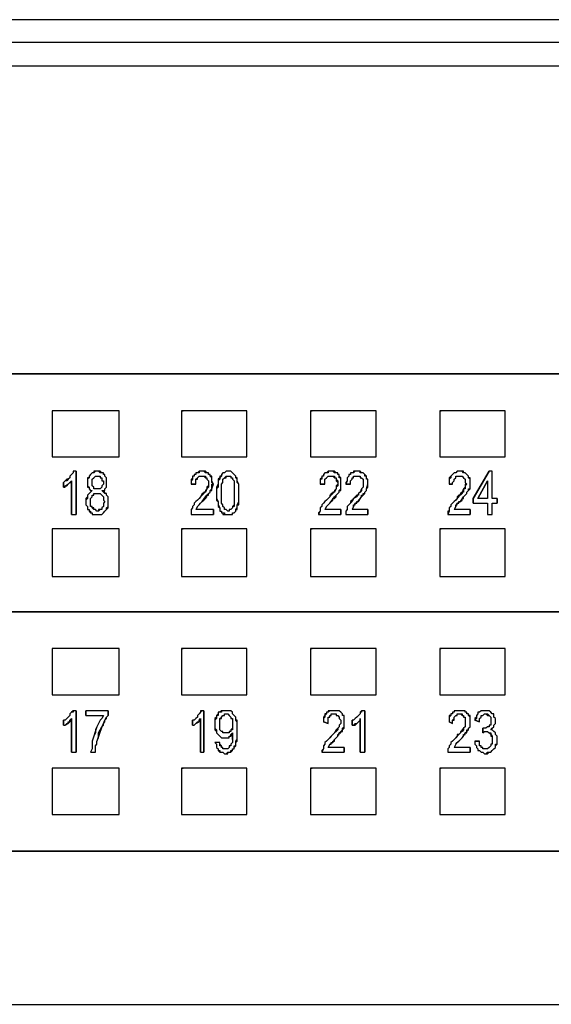
# Model space of a CAD drawing. Units: inches. Extents: x 1.2 to 15.6, y 0.1 to 10.5.
# Drawn here: x 5 to 5.6, y 7.9 to 8.9 of the extents above; entities that cross this region are included whole.
import ezdxf

# ---------------------------------------------------------------- set-up
doc = ezdxf.new("R2010")
doc.units = ezdxf.units.IN
doc.header["$MEASUREMENT"] = 0
doc.layers.add('Layer 1', color=7, linetype='Continuous')

msp = doc.modelspace()

# ---------------------------------------------------------------- linework, layer by layer
at = {"layer": 'Layer 1', "color": 7, "lineweight": 25, "true_color": 0xffffff}
for points in [[(2.7467, 8.9417), (14.3067, 8.9417)], [(3.1733, 8.9183), (13.8817, 8.9183)], [(6.0283, 8.8933), (3.31, 8.8933)], [(5.0733, 8.5333), (5.0733, 8.485)], [(5.1433, 8.5333), (5.0733, 8.5333)], [(5.1433, 8.485), (5.1433, 8.5333)], [(5.2083, 8.5333), (5.2083, 8.485)], [(5.2083, 8.5333), (5.2083, 8.485)], [(5.2767, 8.5333), (5.2083, 8.5333)], [(5.2083, 8.5333), (5.21, 8.5333)], [(5.2767, 8.485), (5.2767, 8.5333)], [(5.2767, 8.485), (5.2767, 8.5333)], [(5.3433, 8.5333), (5.3433, 8.485)], [(5.3433, 8.5333), (5.3433, 8.485)], [(5.4117, 8.5333), (5.3433, 8.5333)], [(5.3433, 8.5333), (5.345, 8.5333)], [(5.4117, 8.485), (5.4117, 8.5333)], [(5.4117, 8.485), (5.4117, 8.5333)], [(5.4783, 8.5333), (5.4783, 8.485)], [(5.4783, 8.5333), (5.4783, 8.485)], [(5.5467, 8.5333), (5.4783, 8.5333)], [(5.4783, 8.5333), (5.48, 8.5333)], [(5.5467, 8.485), (5.5467, 8.5333)], [(5.5467, 8.485), (5.5467, 8.5333)], [(5.0733, 8.485), (5.1433, 8.485)], [(5.2083, 8.485), (5.2767, 8.485)], [(5.2083, 8.485), (5.21, 8.485)], [(5.3433, 8.485), (5.4117, 8.485)], [(5.3433, 8.485), (5.345, 8.485)], [(5.4783, 8.485), (5.5467, 8.485)], [(5.4783, 8.485), (5.48, 8.485)], [(5.095, 8.47), (5.095, 8.4683), (5.0933, 8.4667), (5.0917, 8.465), (5.0917, 8.4633), (5.09, 8.4617), (5.0883, 8.4617), (5.0867, 8.46), (5.085, 8.4583)], [(5.095, 8.47), (5.095, 8.4683), (5.0933, 8.4667), (5.0917, 8.465), (5.0917, 8.4633), (5.09, 8.4617), (5.0883, 8.46), (5.0867, 8.46), (5.085, 8.4583)], [(5.0983, 8.47), (5.095, 8.47)], [(5.0983, 8.47), (5.095, 8.47)], [(5.115, 8.45), (5.1133, 8.4483), (5.1117, 8.4467), (5.11, 8.445), (5.11, 8.4417), (5.1083, 8.44), (5.1083, 8.435), (5.11, 8.4333), (5.11, 8.43), (5.1117, 8.43), (5.1117, 8.4283), (5.1133, 8.4283), (5.1133, 8.4267), (5.115, 8.4267), (5.115, 8.425), (5.125, 8.425), (5.1267, 8.4267), (5.1283, 8.4283), (5.13, 8.43), (5.13, 8.4317), (5.1317, 8.4333), (5.1317, 8.4433), (5.13, 8.445), (5.13, 8.4467), (5.1283, 8.4467), (5.1267, 8.4483), (5.125, 8.45), (5.1283, 8.45), (5.1283, 8.4517), (5.13, 8.4533), (5.13, 8.4633), (5.1283, 8.465), (5.1283, 8.4667), (5.1267, 8.4667), (5.1267, 8.4683), (5.1233, 8.4683), (5.1217, 8.47), (5.1183, 8.47), (5.1167, 8.4683), (5.115, 8.4683), (5.1133, 8.4667), (5.1117, 8.465), (5.1117, 8.4633), (5.11, 8.4617), (5.11, 8.455), (5.1117, 8.4533), (5.1117, 8.4517), (5.1133, 8.45), (5.115, 8.45)], [(5.11, 8.445), (5.11, 8.4433), (5.1083, 8.4417), (5.1083, 8.435), (5.11, 8.4333), (5.11, 8.43), (5.1117, 8.43), (5.1117, 8.4283), (5.1133, 8.4267), (5.115, 8.4267), (5.115, 8.425), (5.125, 8.425), (5.1267, 8.4267), (5.1283, 8.4283), (5.13, 8.43), (5.1317, 8.4317), (5.1317, 8.4433), (5.13, 8.445), (5.13, 8.4467), (5.1283, 8.4467), (5.1283, 8.4483), (5.1267, 8.4483), (5.125, 8.45), (5.1283, 8.45), (5.1283, 8.4517), (5.13, 8.4533), (5.13, 8.4633), (5.1283, 8.465), (5.1283, 8.4667), (5.1267, 8.4667), (5.1267, 8.4683), (5.125, 8.4683), (5.1233, 8.47), (5.1167, 8.47), (5.1167, 8.4683), (5.115, 8.4683), (5.1133, 8.4667), (5.1117, 8.465), (5.1117, 8.4633), (5.11, 8.4633), (5.11, 8.4533), (5.1117, 8.4533), (5.1117, 8.4517), (5.1133, 8.45), (5.115, 8.45), (5.1133, 8.4483), (5.1117, 8.4467), (5.11, 8.445)], [(5.115, 8.4583), (5.115, 8.4617), (5.1167, 8.4633), (5.1183, 8.465), (5.1233, 8.465), (5.1233, 8.4633), (5.125, 8.4633), (5.125, 8.46), (5.1267, 8.46), (5.1267, 8.4567), (5.125, 8.455), (5.125, 8.4533), (5.1233, 8.4517), (5.1167, 8.4517), (5.1167, 8.4533), (5.115, 8.455), (5.115, 8.4583)], [(5.1167, 8.4633), (5.1183, 8.465), (5.1233, 8.465), (5.1233, 8.4633), (5.125, 8.4633), (5.125, 8.46), (5.1267, 8.46), (5.1267, 8.4567), (5.125, 8.455), (5.125, 8.4533), (5.1233, 8.4517), (5.1167, 8.4517), (5.1167, 8.4533), (5.115, 8.455), (5.115, 8.4617), (5.1167, 8.4633)], [(5.2417, 8.4567), (5.24, 8.4583), (5.24, 8.465), (5.2383, 8.465), (5.2383, 8.4667), (5.2367, 8.4667), (5.2367, 8.4683), (5.2333, 8.4683), (5.2317, 8.47), (5.2267, 8.47), (5.2267, 8.4683), (5.2233, 8.4683), (5.2233, 8.4667), (5.2217, 8.4667), (5.2217, 8.465), (5.22, 8.465), (5.22, 8.4617), (5.2183, 8.4617), (5.2183, 8.4567)], [(5.225, 8.4333), (5.2283, 8.4367), (5.23, 8.4383), (5.2333, 8.4433), (5.235, 8.445), (5.2367, 8.4467), (5.2383, 8.4483), (5.2383, 8.45), (5.24, 8.45), (5.24, 8.4567), (5.2417, 8.4567), (5.24, 8.46), (5.24, 8.4633), (5.2383, 8.465), (5.2383, 8.4667), (5.2367, 8.4667), (5.2367, 8.4683), (5.235, 8.4683), (5.2333, 8.47), (5.2267, 8.47), (5.225, 8.4683), (5.2233, 8.4683), (5.2233, 8.4667), (5.2217, 8.4667), (5.2217, 8.465), (5.22, 8.465), (5.22, 8.4617), (5.2183, 8.46), (5.2183, 8.4567)], [(5.2233, 8.4567), (5.2233, 8.4617), (5.225, 8.4633), (5.2267, 8.465), (5.2317, 8.465), (5.2333, 8.4633), (5.235, 8.4633), (5.235, 8.4617), (5.2367, 8.46), (5.2367, 8.455), (5.235, 8.4533), (5.235, 8.4517), (5.2333, 8.45), (5.2333, 8.4483), (5.2317, 8.4483), (5.2317, 8.4467), (5.23, 8.445), (5.2283, 8.4433), (5.2267, 8.4417), (5.225, 8.44), (5.2233, 8.4383), (5.2217, 8.4367), (5.2217, 8.435), (5.22, 8.4333), (5.22, 8.4317), (5.2183, 8.43), (5.2183, 8.4283)], [(5.2233, 8.4567), (5.2233, 8.4617), (5.225, 8.4617), (5.225, 8.4633), (5.2267, 8.465), (5.2333, 8.465), (5.2333, 8.4633), (5.235, 8.4633), (5.235, 8.4617), (5.2367, 8.46), (5.2367, 8.4533), (5.235, 8.4517), (5.2333, 8.4483), (5.23, 8.4467), (5.2283, 8.4433), (5.2267, 8.4417), (5.2233, 8.4383), (5.2217, 8.4367), (5.2217, 8.435), (5.22, 8.4333), (5.22, 8.4317), (5.2183, 8.43), (5.2183, 8.425)], [(5.245, 8.4467), (5.245, 8.4417), (5.2467, 8.4383), (5.2467, 8.435), (5.2483, 8.4317), (5.2483, 8.4283), (5.25, 8.4283), (5.25, 8.4267), (5.2517, 8.4267), (5.2517, 8.425), (5.2617, 8.425), (5.2617, 8.4267), (5.2633, 8.4267), (5.265, 8.4283), (5.265, 8.43), (5.2667, 8.4317), (5.2667, 8.435), (5.2683, 8.435), (5.2683, 8.4567), (5.2667, 8.46), (5.2667, 8.4633), (5.265, 8.4633), (5.265, 8.465), (5.2633, 8.4667), (5.2617, 8.4683), (5.26, 8.47), (5.255, 8.47), (5.2533, 8.4683), (5.2517, 8.4683), (5.25, 8.4667), (5.25, 8.465), (5.2483, 8.4633), (5.2483, 8.4617), (5.2467, 8.46), (5.2467, 8.4533), (5.245, 8.4517), (5.245, 8.4467)], [(5.2483, 8.4283), (5.25, 8.4283), (5.25, 8.4267), (5.2533, 8.4267), (5.2533, 8.425), (5.2617, 8.425), (5.2617, 8.4267), (5.2633, 8.4267), (5.265, 8.4283), (5.265, 8.43), (5.2667, 8.43), (5.2667, 8.435), (5.2683, 8.4383), (5.2683, 8.4567), (5.2667, 8.4583), (5.2667, 8.4617), (5.265, 8.4633), (5.265, 8.465), (5.2633, 8.4667), (5.2617, 8.4683), (5.26, 8.47), (5.255, 8.47), (5.2533, 8.4683), (5.2517, 8.4683), (5.25, 8.4667), (5.25, 8.465), (5.2483, 8.465), (5.2483, 8.4633), (5.2467, 8.4617), (5.2467, 8.4567), (5.245, 8.4533), (5.245, 8.44), (5.2467, 8.4383), (5.2467, 8.4333), (5.2483, 8.4317), (5.2483, 8.4283)], [(5.25, 8.4467), (5.25, 8.4567), (5.2517, 8.4583), (5.2517, 8.4617), (5.2533, 8.4633), (5.255, 8.465), (5.26, 8.465), (5.26, 8.4633), (5.2617, 8.4633), (5.2617, 8.4617), (5.2633, 8.46), (5.2633, 8.4333), (5.2617, 8.4333), (5.2617, 8.4317), (5.26, 8.43), (5.2583, 8.43), (5.2583, 8.4283), (5.2567, 8.4283), (5.255, 8.43), (5.2533, 8.43), (5.2533, 8.4317), (5.2517, 8.4333), (5.2517, 8.435), (5.25, 8.4367), (5.25, 8.4467)], [(5.2517, 8.4617), (5.2533, 8.4633), (5.255, 8.4633), (5.255, 8.465), (5.26, 8.465), (5.26, 8.4633), (5.2617, 8.4633), (5.2617, 8.4617), (5.2633, 8.46), (5.2633, 8.435), (5.2617, 8.4333), (5.2617, 8.4317), (5.26, 8.43), (5.2583, 8.43), (5.2583, 8.4283), (5.2567, 8.4283), (5.255, 8.43), (5.2533, 8.43), (5.2533, 8.4317), (5.2517, 8.4333), (5.2517, 8.435), (5.25, 8.4367), (5.25, 8.4567), (5.2517, 8.4583), (5.2517, 8.4617)], [(5.3583, 8.4567), (5.3583, 8.4617), (5.36, 8.4633), (5.3617, 8.465), (5.3683, 8.465), (5.3683, 8.4633), (5.37, 8.4633), (5.37, 8.4617), (5.3717, 8.46), (5.3717, 8.455), (5.37, 8.4533), (5.37, 8.4517), (5.3683, 8.4483), (5.365, 8.4467), (5.3633, 8.4433), (5.3617, 8.4417), (5.3583, 8.4383), (5.3567, 8.4367), (5.355, 8.435), (5.355, 8.4333), (5.3533, 8.4317), (5.3533, 8.4283), (5.3517, 8.4267), (5.3517, 8.425)], [(5.375, 8.4567), (5.375, 8.4633), (5.3733, 8.465), (5.3733, 8.4667), (5.3717, 8.4667), (5.3717, 8.4683), (5.3683, 8.4683), (5.3667, 8.47), (5.3617, 8.47), (5.3617, 8.4683), (5.3583, 8.4683), (5.3567, 8.4667), (5.3567, 8.465), (5.355, 8.465), (5.355, 8.4617), (5.3533, 8.4617), (5.3533, 8.4567)], [(5.36, 8.4333), (5.3633, 8.4367), (5.365, 8.4383), (5.3683, 8.4433), (5.37, 8.445), (5.3717, 8.4467), (5.3733, 8.4483), (5.3733, 8.45), (5.375, 8.45), (5.375, 8.4633), (5.3733, 8.4633), (5.3733, 8.4667), (5.3717, 8.4667), (5.3717, 8.4683), (5.37, 8.4683), (5.3683, 8.47), (5.3617, 8.47), (5.36, 8.4683), (5.3583, 8.4683), (5.3567, 8.4667), (5.3567, 8.465), (5.355, 8.465), (5.355, 8.4633), (5.3533, 8.4617), (5.3533, 8.4567)], [(5.3583, 8.4567), (5.3583, 8.4617), (5.36, 8.4633), (5.3617, 8.465), (5.3667, 8.465), (5.3683, 8.4633), (5.37, 8.4633), (5.37, 8.46), (5.3717, 8.4583), (5.3717, 8.4567), (5.37, 8.455), (5.37, 8.4517), (5.3683, 8.45), (5.3683, 8.4483), (5.3667, 8.4483), (5.3667, 8.4467), (5.365, 8.445), (5.3633, 8.445), (5.3633, 8.4433), (5.3617, 8.4417), (5.36, 8.44), (5.3583, 8.4383), (5.3567, 8.4367), (5.355, 8.435), (5.355, 8.4333), (5.3533, 8.4317), (5.3533, 8.4283)], [(5.4033, 8.4567), (5.4033, 8.4617), (5.4017, 8.4617), (5.4017, 8.465), (5.4, 8.465), (5.4, 8.4667), (5.3983, 8.4683), (5.395, 8.4683), (5.395, 8.47), (5.39, 8.47), (5.3883, 8.4683), (5.385, 8.4683), (5.385, 8.4667), (5.3833, 8.4667), (5.3833, 8.465), (5.3817, 8.4633), (5.3817, 8.46), (5.38, 8.4583), (5.38, 8.4567)], [(5.3883, 8.4333), (5.39, 8.4367), (5.3933, 8.4383), (5.3967, 8.4433), (5.3983, 8.445), (5.4, 8.4467), (5.4, 8.4483), (5.4017, 8.45), (5.4017, 8.4517), (5.4033, 8.4533), (5.4033, 8.4617), (5.4017, 8.4617), (5.4017, 8.465), (5.4, 8.4667), (5.3983, 8.4683), (5.3967, 8.4683), (5.395, 8.47), (5.3883, 8.47), (5.3883, 8.4683), (5.385, 8.4683), (5.385, 8.4667), (5.3833, 8.4667), (5.3833, 8.465), (5.3817, 8.4633), (5.3817, 8.46), (5.38, 8.4567)], [(5.385, 8.4567), (5.385, 8.46), (5.3867, 8.4617), (5.3867, 8.4633), (5.3883, 8.4633), (5.3883, 8.465), (5.395, 8.465), (5.395, 8.4633), (5.3967, 8.4633), (5.3983, 8.4617), (5.3983, 8.4533), (5.3967, 8.4517), (5.3967, 8.45), (5.395, 8.4483), (5.3933, 8.4467), (5.3933, 8.445), (5.3917, 8.445), (5.39, 8.4433), (5.3883, 8.4417), (5.3867, 8.44), (5.385, 8.4383), (5.385, 8.4367), (5.3833, 8.435), (5.3817, 8.4333), (5.3817, 8.43), (5.38, 8.4283)], [(5.385, 8.4567), (5.385, 8.46), (5.3867, 8.4617), (5.3867, 8.4633), (5.3883, 8.4633), (5.3883, 8.465), (5.395, 8.465), (5.395, 8.4633), (5.3967, 8.4633), (5.3983, 8.4617), (5.3983, 8.4533), (5.3967, 8.4517), (5.395, 8.4483), (5.3933, 8.4467), (5.3917, 8.4433), (5.3883, 8.4417), (5.3867, 8.4383), (5.385, 8.4367), (5.3833, 8.435), (5.3817, 8.4333), (5.3817, 8.43), (5.38, 8.4283), (5.38, 8.425)], [(5.4917, 8.4567), (5.4917, 8.4583), (5.4933, 8.46), (5.4933, 8.4617), (5.495, 8.4633), (5.495, 8.465), (5.5017, 8.465), (5.5033, 8.4633), (5.505, 8.4617), (5.505, 8.4583), (5.5067, 8.4567), (5.505, 8.455), (5.505, 8.4517), (5.5033, 8.4517), (5.5017, 8.4483), (5.5, 8.4467), (5.4983, 8.4433), (5.4967, 8.4417), (5.4933, 8.4383), (5.4917, 8.4367), (5.49, 8.435), (5.49, 8.4333), (5.4883, 8.4317), (5.4883, 8.4283), (5.4867, 8.4283), (5.4867, 8.425)], [(5.51, 8.4567), (5.51, 8.4617), (5.5083, 8.4633), (5.5083, 8.465), (5.5067, 8.4667), (5.505, 8.4683), (5.5033, 8.4683), (5.5017, 8.47), (5.4967, 8.47), (5.495, 8.4683), (5.4933, 8.4683), (5.4917, 8.4667), (5.49, 8.465), (5.49, 8.4633), (5.4883, 8.4617), (5.4883, 8.4567)], [(5.495, 8.4333), (5.4967, 8.4367), (5.5, 8.4383), (5.5033, 8.4433), (5.505, 8.445), (5.5067, 8.4467), (5.5067, 8.4483), (5.5083, 8.45), (5.51, 8.4517), (5.51, 8.4633), (5.5083, 8.4633), (5.5083, 8.465), (5.5067, 8.4667), (5.505, 8.4683), (5.5033, 8.4683), (5.5033, 8.47), (5.4967, 8.47), (5.495, 8.4683), (5.4933, 8.4683), (5.4917, 8.4667), (5.49, 8.465), (5.4883, 8.4633), (5.4883, 8.4567)], [(5.4917, 8.4567), (5.4917, 8.4583), (5.4933, 8.46), (5.4933, 8.4617), (5.495, 8.4633), (5.495, 8.465), (5.5017, 8.465), (5.5033, 8.4633), (5.505, 8.4617), (5.505, 8.4583), (5.5067, 8.4567), (5.505, 8.4567), (5.505, 8.4533), (5.5033, 8.4517), (5.5033, 8.4483), (5.5017, 8.4483), (5.5017, 8.4467), (5.5, 8.445), (5.4983, 8.445), (5.4967, 8.4433), (5.4967, 8.4417), (5.495, 8.44), (5.4933, 8.4383), (5.4917, 8.4367), (5.49, 8.435), (5.49, 8.4333), (5.4883, 8.4317), (5.4883, 8.4283)], [(5.5333, 8.47), (5.53, 8.47)], [(5.5333, 8.47), (5.53, 8.47)], [(5.5333, 8.4417), (5.5333, 8.47)], [(5.5333, 8.4417), (5.5333, 8.47)], [(5.085, 8.4533), (5.0867, 8.455), (5.0883, 8.455), (5.09, 8.4567), (5.0917, 8.4583), (5.0933, 8.4583), (5.0933, 8.46)], [(5.085, 8.4533), (5.0867, 8.4533), (5.0867, 8.455), (5.09, 8.4567), (5.0917, 8.4583), (5.0933, 8.46)], [(5.24, 8.4517), (5.2417, 8.4567)], [(5.375, 8.4517), (5.375, 8.4567)], [(5.4017, 8.4517), (5.4033, 8.4567)], [(5.51, 8.4517), (5.51, 8.4567)], [(5.5283, 8.46), (5.5283, 8.4417)], [(5.5283, 8.46), (5.5283, 8.4417)], [(5.1133, 8.4383), (5.1133, 8.4417), (5.115, 8.4433), (5.115, 8.445), (5.1167, 8.445), (5.1167, 8.4467), (5.1233, 8.4467), (5.125, 8.445), (5.1267, 8.4433), (5.1267, 8.44), (5.1283, 8.4383), (5.1267, 8.4367), (5.1267, 8.4333), (5.125, 8.4317), (5.125, 8.43), (5.1217, 8.43), (5.1217, 8.4283), (5.12, 8.4283), (5.1183, 8.43), (5.1167, 8.43), (5.1167, 8.4317), (5.115, 8.4317), (5.115, 8.4333), (5.1133, 8.4333), (5.1133, 8.4383)], [(5.115, 8.445), (5.1167, 8.445), (5.1167, 8.4467), (5.1233, 8.4467), (5.125, 8.445), (5.1267, 8.4433), (5.1267, 8.44), (5.1283, 8.4383), (5.1267, 8.4367), (5.1267, 8.4333), (5.125, 8.4317), (5.125, 8.43), (5.1233, 8.43), (5.1217, 8.4283), (5.12, 8.4283), (5.1183, 8.43), (5.1167, 8.43), (5.115, 8.4317), (5.115, 8.4333), (5.1133, 8.4333), (5.1133, 8.4417), (5.115, 8.4433), (5.115, 8.445)], [(5.225, 8.4333), (5.2267, 8.435), (5.2283, 8.4367), (5.23, 8.4383), (5.2317, 8.44), (5.2333, 8.4417), (5.235, 8.4433), (5.235, 8.445), (5.2367, 8.445), (5.2367, 8.4467), (5.2383, 8.4483), (5.2383, 8.45), (5.24, 8.4517)], [(5.36, 8.4333), (5.3617, 8.435), (5.3633, 8.4367), (5.365, 8.4383), (5.3667, 8.44), (5.3667, 8.4417), (5.3683, 8.4417), (5.37, 8.4433), (5.37, 8.445), (5.3717, 8.4467), (5.3733, 8.4483), (5.3733, 8.45), (5.375, 8.4517)], [(5.3883, 8.4333), (5.3883, 8.435), (5.39, 8.435), (5.39, 8.4367), (5.3917, 8.4367), (5.3917, 8.4383), (5.3933, 8.4383), (5.3933, 8.44), (5.395, 8.4417), (5.3967, 8.4433), (5.3967, 8.445), (5.3983, 8.445), (5.3983, 8.4467), (5.4, 8.4467), (5.4, 8.4483), (5.4017, 8.45), (5.4017, 8.4517)], [(5.495, 8.4333), (5.495, 8.435), (5.4967, 8.435), (5.4967, 8.4367), (5.4983, 8.4367), (5.4983, 8.4383), (5.5, 8.4383), (5.5017, 8.44), (5.5017, 8.4417), (5.5033, 8.4417), (5.5033, 8.4433), (5.505, 8.445), (5.5067, 8.4467), (5.5067, 8.4483), (5.5083, 8.45), (5.5083, 8.4517), (5.51, 8.4517)], [(5.225, 8.4333), (5.2233, 8.43)], [(5.225, 8.4333), (5.2233, 8.43)], [(5.36, 8.4333), (5.3583, 8.43)], [(5.36, 8.4333), (5.3583, 8.43)], [(5.3883, 8.4333), (5.3867, 8.43)], [(5.3883, 8.4333), (5.3867, 8.43)], [(5.495, 8.4333), (5.4933, 8.43)], [(5.495, 8.4333), (5.4933, 8.43)], [(5.5133, 8.4367), (5.5283, 8.4367)], [(5.5133, 8.4367), (5.5283, 8.4367)], [(5.5283, 8.4417), (5.5183, 8.4417)], [(5.5283, 8.4417), (5.5183, 8.4417)], [(5.5283, 8.4367), (5.5283, 8.425)], [(5.5283, 8.4367), (5.5283, 8.425)], [(5.5383, 8.4417), (5.5333, 8.4417)], [(5.5383, 8.4417), (5.5333, 8.4417)], [(5.5333, 8.425), (5.5333, 8.4367)], [(5.5333, 8.425), (5.5333, 8.4367)], [(5.5333, 8.4367), (5.5383, 8.4367)], [(5.5333, 8.4367), (5.5383, 8.4367)], [(5.0933, 8.425), (5.0983, 8.425)], [(5.0933, 8.425), (5.0983, 8.425)], [(5.2183, 8.4283), (5.2183, 8.425)], [(5.2183, 8.425), (5.2417, 8.425)], [(5.2183, 8.425), (5.2417, 8.425)], [(5.2417, 8.43), (5.2233, 8.43)], [(5.2417, 8.43), (5.2233, 8.43)], [(5.3533, 8.4283), (5.3517, 8.425)], [(5.3517, 8.425), (5.375, 8.425)], [(5.3517, 8.425), (5.375, 8.425)], [(5.375, 8.43), (5.3583, 8.43)], [(5.375, 8.43), (5.3583, 8.43)], [(5.38, 8.4283), (5.38, 8.425)], [(5.38, 8.425), (5.4033, 8.425)], [(5.38, 8.425), (5.4033, 8.425)], [(5.4033, 8.43), (5.3867, 8.43)], [(5.4033, 8.43), (5.3867, 8.43)], [(5.4883, 8.4283), (5.4867, 8.425)], [(5.4867, 8.425), (5.51, 8.425)], [(5.4867, 8.425), (5.51, 8.425)], [(5.51, 8.43), (5.4933, 8.43)], [(5.51, 8.43), (5.4933, 8.43)], [(5.5283, 8.425), (5.5333, 8.425)], [(5.5283, 8.425), (5.5333, 8.425)], [(5.0733, 8.41), (5.0733, 8.36)], [(5.1433, 8.41), (5.0733, 8.41)], [(5.1433, 8.36), (5.1433, 8.41)], [(5.2083, 8.41), (5.2083, 8.36)], [(5.2083, 8.41), (5.2083, 8.36)], [(5.2767, 8.41), (5.2083, 8.41)], [(5.2083, 8.41), (5.21, 8.41)], [(5.2767, 8.36), (5.2767, 8.41)], [(5.2767, 8.36), (5.2767, 8.41)], [(5.3433, 8.41), (5.3433, 8.36)], [(5.3433, 8.41), (5.3433, 8.36)], [(5.4117, 8.41), (5.3433, 8.41)], [(5.3433, 8.41), (5.345, 8.41)], [(5.4117, 8.36), (5.4117, 8.41)], [(5.4117, 8.36), (5.4117, 8.41)], [(5.4783, 8.41), (5.4783, 8.36)], [(5.4783, 8.41), (5.4783, 8.36)], [(5.5467, 8.41), (5.4783, 8.41)], [(5.4783, 8.41), (5.48, 8.41)], [(5.5467, 8.36), (5.5467, 8.41)], [(5.5467, 8.36), (5.5467, 8.41)], [(5.0733, 8.36), (5.1433, 8.36)], [(5.2083, 8.36), (5.2767, 8.36)], [(5.2083, 8.36), (5.21, 8.36)], [(5.3433, 8.36), (5.4117, 8.36)], [(5.3433, 8.36), (5.345, 8.36)], [(5.4783, 8.36), (5.5467, 8.36)], [(5.4783, 8.36), (5.48, 8.36)], [(5.0733, 8.285), (5.0733, 8.2367)], [(5.1433, 8.285), (5.0733, 8.285)], [(5.1433, 8.2367), (5.1433, 8.285)], [(5.2083, 8.285), (5.2083, 8.2367)], [(5.2083, 8.285), (5.2083, 8.2367)], [(5.2767, 8.285), (5.2083, 8.285)], [(5.2083, 8.285), (5.21, 8.285)], [(5.2767, 8.2367), (5.2767, 8.285)], [(5.2767, 8.2367), (5.2767, 8.285)], [(5.3433, 8.285), (5.3433, 8.2367)], [(5.3433, 8.285), (5.3433, 8.2367)], [(5.4117, 8.285), (5.3433, 8.285)], [(5.3433, 8.285), (5.345, 8.285)], [(5.4117, 8.2367), (5.4117, 8.285)], [(5.4117, 8.2367), (5.4117, 8.285)], [(5.4783, 8.285), (5.4783, 8.2367)], [(5.4783, 8.285), (5.4783, 8.2367)], [(5.5467, 8.285), (5.4783, 8.285)], [(5.4783, 8.285), (5.48, 8.285)], [(5.5467, 8.2367), (5.5467, 8.285)], [(5.5467, 8.2367), (5.5467, 8.285)], [(5.0733, 8.2367), (5.1433, 8.2367)], [(5.2083, 8.2367), (5.2767, 8.2367)], [(5.2083, 8.2367), (5.21, 8.2367)], [(5.3433, 8.2367), (5.4117, 8.2367)], [(5.3433, 8.2367), (5.345, 8.2367)], [(5.4783, 8.2367), (5.5467, 8.2367)], [(5.4783, 8.2367), (5.48, 8.2367)], [(5.095, 8.22), (5.0933, 8.2183), (5.0917, 8.2167), (5.0917, 8.215), (5.09, 8.2133), (5.0883, 8.2117), (5.0867, 8.21), (5.085, 8.21)], [(5.095, 8.22), (5.095, 8.2183), (5.0933, 8.2183), (5.0917, 8.2167), (5.0917, 8.215), (5.09, 8.2133), (5.0883, 8.2117), (5.0867, 8.21), (5.085, 8.21)], [(5.0983, 8.22), (5.095, 8.22)], [(5.0983, 8.22), (5.095, 8.22)], [(5.1317, 8.22), (5.1083, 8.22)], [(5.1317, 8.22), (5.1083, 8.22)], [(5.23, 8.22), (5.2283, 8.22), (5.2283, 8.2183), (5.2267, 8.2167), (5.225, 8.215), (5.225, 8.2133), (5.2233, 8.2117), (5.2217, 8.21), (5.22, 8.21)], [(5.23, 8.22), (5.2283, 8.2183), (5.2267, 8.2167), (5.225, 8.215), (5.225, 8.2133), (5.2233, 8.2117), (5.2217, 8.21), (5.22, 8.21)], [(5.2317, 8.22), (5.23, 8.22)], [(5.2317, 8.22), (5.23, 8.22)], [(5.2433, 8.1867), (5.245, 8.185), (5.245, 8.1817), (5.2467, 8.18), (5.2467, 8.1783), (5.2483, 8.1783), (5.2483, 8.1767), (5.2517, 8.1767), (5.2533, 8.175), (5.255, 8.175), (5.2567, 8.1767), (5.26, 8.1767), (5.26, 8.1783), (5.2617, 8.1783), (5.2617, 8.18), (5.2633, 8.18), (5.2633, 8.1833), (5.265, 8.1833), (5.265, 8.1867), (5.2667, 8.1883), (5.2667, 8.21), (5.265, 8.21), (5.265, 8.2133), (5.2633, 8.215), (5.2617, 8.2167), (5.2617, 8.2183), (5.26, 8.22), (5.25, 8.22), (5.25, 8.2183), (5.2467, 8.2183), (5.2467, 8.215), (5.245, 8.215), (5.245, 8.2117), (5.2433, 8.21), (5.2433, 8.2017), (5.245, 8.2), (5.245, 8.1967), (5.2467, 8.195), (5.2483, 8.1933), (5.25, 8.1917), (5.2583, 8.1917), (5.2583, 8.1933), (5.26, 8.1933), (5.26, 8.195), (5.2617, 8.1967)], [(5.2433, 8.1867), (5.245, 8.185), (5.245, 8.1817), (5.2467, 8.18), (5.2467, 8.1783), (5.2483, 8.1767), (5.2517, 8.1767), (5.2533, 8.175), (5.2567, 8.175), (5.2567, 8.1767), (5.26, 8.1767), (5.2617, 8.1783), (5.2617, 8.18), (5.2633, 8.18), (5.2633, 8.1817), (5.265, 8.1833), (5.265, 8.1883), (5.2667, 8.19), (5.2667, 8.2083), (5.265, 8.21), (5.265, 8.2133), (5.2633, 8.215), (5.2617, 8.2167), (5.2617, 8.2183), (5.26, 8.22), (5.25, 8.22), (5.2483, 8.2183), (5.2467, 8.2183), (5.2467, 8.2167), (5.245, 8.215), (5.245, 8.2133), (5.2433, 8.2117), (5.2433, 8.2), (5.245, 8.1983), (5.245, 8.1967), (5.2467, 8.195), (5.2483, 8.1933), (5.25, 8.1917), (5.2583, 8.1917), (5.2583, 8.1933), (5.26, 8.1933), (5.2617, 8.195), (5.2617, 8.1967), (5.2617, 8.1867), (5.26, 8.185), (5.26, 8.1833), (5.2583, 8.1833), (5.2583, 8.1817), (5.2567, 8.18), (5.2517, 8.18), (5.2517, 8.1817), (5.25, 8.1817), (5.25, 8.1833), (5.2483, 8.185), (5.2483, 8.1867)], [(5.2617, 8.2067), (5.2617, 8.2017), (5.26, 8.2), (5.26, 8.1983), (5.2583, 8.1983), (5.2583, 8.1967), (5.2517, 8.1967), (5.2517, 8.1983), (5.25, 8.1983), (5.2483, 8.2), (5.2483, 8.2117), (5.25, 8.2133), (5.2517, 8.215), (5.2533, 8.215), (5.2533, 8.2167), (5.2567, 8.2167), (5.2583, 8.215), (5.26, 8.2133), (5.26, 8.2117), (5.2617, 8.2117), (5.2617, 8.2067)], [(5.26, 8.2133), (5.26, 8.2117), (5.2617, 8.2117), (5.2617, 8.2), (5.26, 8.2), (5.26, 8.1983), (5.2583, 8.1983), (5.2583, 8.1967), (5.2517, 8.1967), (5.2517, 8.1983), (5.25, 8.1983), (5.2483, 8.2), (5.2483, 8.2117), (5.25, 8.2117), (5.25, 8.2133), (5.2517, 8.215), (5.2533, 8.215), (5.2533, 8.2167), (5.2567, 8.2167), (5.2583, 8.215), (5.26, 8.2133)], [(5.3617, 8.2067), (5.3617, 8.2133), (5.3633, 8.2133), (5.3633, 8.215), (5.365, 8.215), (5.365, 8.2167), (5.37, 8.2167), (5.37, 8.215), (5.3717, 8.215), (5.3733, 8.2133), (5.3733, 8.2117), (5.375, 8.21), (5.375, 8.2067), (5.3733, 8.205), (5.3733, 8.2033), (5.3717, 8.2017), (5.37, 8.2), (5.3683, 8.1967), (5.3667, 8.195), (5.365, 8.1933), (5.3617, 8.19), (5.36, 8.1883), (5.3583, 8.1867), (5.3583, 8.185), (5.3567, 8.1833), (5.3567, 8.18), (5.355, 8.1783), (5.355, 8.1767)], [(5.3783, 8.2083), (5.3783, 8.215), (5.3767, 8.215), (5.3767, 8.2167), (5.375, 8.2183), (5.3733, 8.22), (5.3617, 8.22), (5.3617, 8.2183), (5.36, 8.2183), (5.36, 8.2167), (5.3583, 8.215), (5.3583, 8.2133), (5.3567, 8.2117), (5.3567, 8.2083)], [(5.3633, 8.185), (5.3667, 8.1867), (5.3683, 8.19), (5.3717, 8.1933), (5.3733, 8.1967), (5.375, 8.1983), (5.3767, 8.1983), (5.3767, 8.2017), (5.3783, 8.2033), (5.3783, 8.215), (5.3767, 8.215), (5.3767, 8.2167), (5.375, 8.2183), (5.3733, 8.22), (5.3633, 8.22), (5.3617, 8.2183), (5.36, 8.2183), (5.36, 8.2167), (5.3583, 8.2167), (5.3583, 8.215), (5.3567, 8.2133), (5.3567, 8.2083)], [(5.3617, 8.2067), (5.3617, 8.2133), (5.3633, 8.2133), (5.3633, 8.215), (5.365, 8.215), (5.365, 8.2167), (5.37, 8.2167), (5.37, 8.215), (5.3717, 8.215), (5.3733, 8.2133), (5.3733, 8.2117), (5.375, 8.21), (5.375, 8.2067), (5.3733, 8.205), (5.3733, 8.2033), (5.3717, 8.2017), (5.3717, 8.2), (5.37, 8.1983), (5.3683, 8.1967), (5.3667, 8.195), (5.365, 8.1933), (5.3633, 8.1917), (5.3617, 8.19), (5.36, 8.1883), (5.3583, 8.1867), (5.3583, 8.185), (5.3567, 8.1833), (5.3567, 8.18)], [(5.3967, 8.22), (5.395, 8.2183), (5.395, 8.2167), (5.3933, 8.215), (5.3917, 8.2133), (5.39, 8.2117), (5.3883, 8.21), (5.3867, 8.21)], [(5.3967, 8.22), (5.3967, 8.2183), (5.395, 8.2183), (5.395, 8.2167), (5.3933, 8.215), (5.3917, 8.2133), (5.39, 8.2117), (5.3883, 8.21), (5.3867, 8.21)], [(5.4, 8.22), (5.3967, 8.22)], [(5.4, 8.22), (5.3967, 8.22)], [(5.4917, 8.2067), (5.4917, 8.21), (5.4933, 8.2117), (5.4933, 8.2133), (5.495, 8.215), (5.4967, 8.215), (5.4967, 8.2167), (5.5, 8.2167), (5.5017, 8.215), (5.5033, 8.215), (5.5033, 8.2133), (5.505, 8.2133), (5.505, 8.2033), (5.5033, 8.2017), (5.5033, 8.2), (5.5017, 8.1983), (5.5, 8.1983), (5.5, 8.1967), (5.4983, 8.195), (5.4967, 8.195), (5.4967, 8.1933), (5.495, 8.1917), (5.4933, 8.19), (5.4917, 8.1883), (5.49, 8.1867), (5.49, 8.185), (5.4883, 8.1833), (5.4883, 8.1817), (5.4867, 8.18)], [(5.4917, 8.2067), (5.4917, 8.21), (5.4933, 8.21), (5.4933, 8.2133), (5.495, 8.215), (5.4967, 8.215), (5.4967, 8.2167), (5.5017, 8.2167), (5.5017, 8.215), (5.5033, 8.215), (5.5033, 8.2133), (5.505, 8.2133), (5.505, 8.2033), (5.5033, 8.2017), (5.5017, 8.2), (5.5, 8.1967), (5.4983, 8.195), (5.4967, 8.1933), (5.4933, 8.19), (5.4917, 8.1883), (5.49, 8.1867), (5.49, 8.185), (5.4883, 8.1833), (5.4883, 8.1817), (5.4867, 8.18), (5.4867, 8.1767)], [(5.51, 8.2083), (5.51, 8.2133), (5.5083, 8.215), (5.5083, 8.2167), (5.5067, 8.2167), (5.5067, 8.2183), (5.505, 8.2183), (5.505, 8.22), (5.4933, 8.22), (5.4933, 8.2183), (5.4917, 8.2183), (5.4917, 8.2167), (5.49, 8.2167), (5.49, 8.215), (5.4883, 8.2133), (5.4883, 8.2083)], [(5.495, 8.185), (5.4967, 8.1867), (5.5, 8.19), (5.5033, 8.1933), (5.505, 8.1967), (5.5067, 8.1983), (5.5083, 8.2), (5.5083, 8.2017), (5.51, 8.2033), (5.51, 8.215), (5.5083, 8.215), (5.5083, 8.2167), (5.5067, 8.2167), (5.5067, 8.2183), (5.505, 8.2183), (5.505, 8.22), (5.4933, 8.22), (5.4933, 8.2183), (5.4917, 8.2183), (5.4917, 8.2167), (5.49, 8.2167), (5.49, 8.215), (5.4883, 8.215), (5.4883, 8.2083)], [(5.515, 8.1883), (5.515, 8.185), (5.5167, 8.1833), (5.5167, 8.1817), (5.5183, 8.18), (5.5183, 8.1783), (5.52, 8.1783), (5.5217, 8.1767), (5.5233, 8.1767), (5.525, 8.175), (5.5267, 8.175), (5.5283, 8.1767), (5.5317, 8.1767), (5.5333, 8.1783), (5.535, 8.18), (5.5367, 8.1817), (5.5367, 8.1833), (5.5383, 8.185), (5.5383, 8.1933), (5.5367, 8.195), (5.5367, 8.1967), (5.535, 8.1983), (5.5333, 8.2), (5.5317, 8.2), (5.5333, 8.2017), (5.535, 8.2033), (5.535, 8.205), (5.5367, 8.2067), (5.5367, 8.2117), (5.535, 8.2133), (5.535, 8.2167), (5.5333, 8.2167), (5.5317, 8.2183), (5.53, 8.22), (5.5217, 8.22), (5.52, 8.2183), (5.5183, 8.2183), (5.5183, 8.2167), (5.5167, 8.215), (5.5167, 8.2117), (5.515, 8.21)], [(5.515, 8.1883), (5.515, 8.185), (5.5167, 8.1833), (5.5167, 8.1817), (5.5183, 8.18), (5.5183, 8.1783), (5.52, 8.1783), (5.5217, 8.1767), (5.5233, 8.1767), (5.525, 8.175), (5.5283, 8.175), (5.53, 8.1767), (5.5317, 8.1767), (5.5333, 8.1783), (5.535, 8.18), (5.5367, 8.1817), (5.5367, 8.185), (5.5383, 8.185), (5.5383, 8.1933), (5.5367, 8.195), (5.5367, 8.1967), (5.535, 8.1983), (5.5333, 8.2), (5.5317, 8.2), (5.5333, 8.2017), (5.535, 8.2033), (5.535, 8.205), (5.5367, 8.2067), (5.5367, 8.2117), (5.535, 8.2133), (5.535, 8.2167), (5.5333, 8.2167), (5.5317, 8.2183), (5.53, 8.22), (5.5217, 8.22), (5.52, 8.2183), (5.5183, 8.2183), (5.5183, 8.2167), (5.5167, 8.215), (5.5167, 8.2133), (5.515, 8.2117), (5.515, 8.21)], [(5.52, 8.2083), (5.52, 8.2117), (5.5217, 8.2133), (5.5217, 8.215), (5.5233, 8.215), (5.525, 8.2167), (5.5267, 8.2167), (5.5283, 8.215), (5.53, 8.215), (5.5317, 8.2133), (5.5317, 8.205), (5.53, 8.205), (5.53, 8.2033), (5.5283, 8.2033), (5.5267, 8.2017), (5.5233, 8.2017)], [(5.52, 8.2083), (5.52, 8.2117), (5.5217, 8.2133), (5.5217, 8.215), (5.5233, 8.215), (5.525, 8.2167), (5.5283, 8.2167), (5.53, 8.215), (5.5317, 8.2133), (5.5317, 8.205), (5.53, 8.205), (5.53, 8.2033), (5.5283, 8.2033), (5.5267, 8.2017), (5.5233, 8.2017)], [(5.085, 8.205), (5.0867, 8.205), (5.0883, 8.2067), (5.09, 8.2067), (5.09, 8.2083), (5.0917, 8.2083), (5.0933, 8.21), (5.0933, 8.2117)], [(5.085, 8.205), (5.0867, 8.205), (5.09, 8.2067), (5.0917, 8.2083), (5.0917, 8.21), (5.0933, 8.2117)], [(5.1083, 8.215), (5.1267, 8.215)], [(5.1083, 8.215), (5.1267, 8.215)], [(5.1267, 8.215), (5.125, 8.2117), (5.1233, 8.21), (5.1217, 8.2067), (5.12, 8.2033), (5.1183, 8.2), (5.1183, 8.1967), (5.1167, 8.1933), (5.115, 8.1883), (5.115, 8.18), (5.1133, 8.1767)], [(5.1183, 8.1767), (5.1183, 8.1833), (5.12, 8.185), (5.12, 8.1883), (5.1217, 8.1917), (5.1217, 8.1967), (5.1233, 8.2), (5.125, 8.2033), (5.1267, 8.2067), (5.1283, 8.21), (5.13, 8.2133), (5.1317, 8.215)], [(5.1267, 8.215), (5.125, 8.2117), (5.1233, 8.21), (5.1217, 8.2067), (5.12, 8.2033)], [(5.125, 8.2033), (5.1267, 8.205), (5.1267, 8.2067), (5.1283, 8.2083), (5.1283, 8.21), (5.13, 8.2117), (5.13, 8.2133), (5.1317, 8.215)], [(5.22, 8.205), (5.2217, 8.205), (5.2233, 8.2067), (5.225, 8.2083), (5.2267, 8.2083), (5.2267, 8.21), (5.2283, 8.2117)], [(5.22, 8.205), (5.2217, 8.205), (5.2233, 8.2067), (5.2267, 8.2083), (5.2267, 8.21), (5.2283, 8.2117)], [(5.3783, 8.2033), (5.3783, 8.2083)], [(5.3867, 8.205), (5.3883, 8.205), (5.39, 8.2067), (5.3917, 8.2067), (5.3933, 8.2083), (5.395, 8.21), (5.395, 8.2117)], [(5.3867, 8.205), (5.39, 8.205), (5.3917, 8.2067), (5.3933, 8.2083), (5.395, 8.21), (5.395, 8.2117)], [(5.51, 8.2033), (5.51, 8.2083)], [(5.12, 8.2033), (5.115, 8.1883)], [(5.125, 8.2033), (5.12, 8.1883)], [(5.2617, 8.19), (5.2617, 8.1967)], [(5.3633, 8.185), (5.365, 8.185), (5.365, 8.1867), (5.3667, 8.1867), (5.3667, 8.1883), (5.3683, 8.1883), (5.3683, 8.19), (5.37, 8.1917), (5.3717, 8.1933), (5.3717, 8.195), (5.3733, 8.195), (5.3733, 8.1967), (5.375, 8.1967), (5.375, 8.1983), (5.3767, 8.2), (5.3783, 8.2017), (5.3783, 8.2033)], [(5.495, 8.185), (5.4967, 8.1867), (5.4983, 8.1883), (5.5, 8.19), (5.5017, 8.1917), (5.5033, 8.1933), (5.5033, 8.195), (5.505, 8.195), (5.505, 8.1967), (5.5067, 8.1967), (5.5067, 8.2), (5.5083, 8.2), (5.5083, 8.2017), (5.51, 8.2033)], [(5.5233, 8.1967), (5.525, 8.1983), (5.5283, 8.1983), (5.53, 8.1967), (5.5317, 8.1967), (5.5317, 8.195), (5.5333, 8.1933), (5.5333, 8.185), (5.5317, 8.185), (5.5317, 8.1833), (5.53, 8.1817), (5.5283, 8.18), (5.5233, 8.18), (5.5233, 8.1817), (5.5217, 8.1817), (5.5217, 8.1833), (5.52, 8.1833), (5.52, 8.1883)], [(5.5233, 8.1967), (5.525, 8.1983), (5.5283, 8.1983), (5.53, 8.1967), (5.5317, 8.195), (5.5317, 8.1933), (5.5333, 8.1933), (5.5333, 8.185), (5.5317, 8.185), (5.5317, 8.1833), (5.53, 8.1817), (5.5283, 8.18), (5.5233, 8.18), (5.5233, 8.1817), (5.5217, 8.1817), (5.5217, 8.1833), (5.52, 8.1833), (5.52, 8.1883)], [(5.115, 8.1883), (5.115, 8.18), (5.1133, 8.1767)], [(5.1183, 8.1767), (5.1183, 8.1833), (5.12, 8.185), (5.12, 8.1883)], [(5.2483, 8.1867), (5.2433, 8.1867)], [(5.2483, 8.1867), (5.2433, 8.1867)], [(5.2617, 8.19), (5.2617, 8.1867), (5.26, 8.185), (5.26, 8.1833), (5.2583, 8.1833), (5.2583, 8.1817), (5.2567, 8.18), (5.2517, 8.18), (5.2517, 8.1817), (5.25, 8.1817), (5.25, 8.1833), (5.2483, 8.1833), (5.2483, 8.1867)], [(5.0933, 8.1767), (5.0983, 8.1767)], [(5.0933, 8.1767), (5.0983, 8.1767)], [(5.1133, 8.1767), (5.1183, 8.1767)], [(5.1133, 8.1767), (5.1183, 8.1767)], [(5.2283, 8.1767), (5.2317, 8.1767)], [(5.2283, 8.1767), (5.2317, 8.1767)], [(5.3567, 8.18), (5.355, 8.1767)], [(5.355, 8.1767), (5.3783, 8.1767)], [(5.355, 8.1767), (5.3783, 8.1767)], [(5.3783, 8.1817), (5.3617, 8.1817)], [(5.3783, 8.1817), (5.3617, 8.1817)], [(5.395, 8.1767), (5.4, 8.1767)], [(5.395, 8.1767), (5.4, 8.1767)], [(5.4867, 8.18), (5.4867, 8.1767)], [(5.4867, 8.1767), (5.51, 8.1767)], [(5.4867, 8.1767), (5.51, 8.1767)], [(5.495, 8.185), (5.4933, 8.1817)], [(5.495, 8.185), (5.4933, 8.1817)], [(5.51, 8.1817), (5.4933, 8.1817)], [(5.51, 8.1817), (5.4933, 8.1817)], [(5.0733, 8.16), (5.0733, 8.1117)], [(5.1433, 8.16), (5.0733, 8.16)], [(5.1433, 8.1117), (5.1433, 8.16)], [(5.2083, 8.16), (5.2083, 8.1117)], [(5.2083, 8.16), (5.2083, 8.1117)], [(5.2767, 8.16), (5.2083, 8.16)], [(5.2083, 8.16), (5.21, 8.16)], [(5.2767, 8.1117), (5.2767, 8.16)], [(5.2767, 8.1117), (5.2767, 8.16)], [(5.3433, 8.16), (5.3433, 8.1117)], [(5.3433, 8.16), (5.3433, 8.1117)], [(5.4117, 8.16), (5.3433, 8.16)], [(5.3433, 8.16), (5.345, 8.16)], [(5.4117, 8.1117), (5.4117, 8.16)], [(5.4117, 8.1117), (5.4117, 8.16)], [(5.4783, 8.16), (5.4783, 8.1117)], [(5.4783, 8.16), (5.4783, 8.1117)], [(5.5467, 8.16), (5.4783, 8.16)], [(5.4783, 8.16), (5.48, 8.16)], [(5.5467, 8.1117), (5.5467, 8.16)], [(5.5467, 8.1117), (5.5467, 8.16)], [(5.0733, 8.1117), (5.1433, 8.1117)], [(5.2083, 8.1117), (5.2767, 8.1117)], [(5.2083, 8.1117), (5.21, 8.1117)], [(5.3433, 8.1117), (5.4117, 8.1117)], [(5.3433, 8.1117), (5.345, 8.1117)], [(5.4783, 8.1117), (5.5467, 8.1117)], [(5.4783, 8.1117), (5.48, 8.1117)], [(3.31, 7.9133), (6.0283, 7.9133)]]:
    msp.add_lwpolyline(points, dxfattribs=at)
for points in [[(5.8167, 8.5717), (5.8167, 8.5717), (3.9967, 8.5717), (3.9967, 8.5717), (3.9967, 8.5717), (5.8167, 8.5717), (5.8167, 8.5717)], [(5.0983, 8.425), (5.0983, 8.425), (5.0983, 8.47), (5.0983, 8.47), (5.0983, 8.47), (5.0983, 8.425), (5.0983, 8.425)], [(5.53, 8.47), (5.53, 8.47), (5.5133, 8.4417), (5.5133, 8.4417), (5.5133, 8.4417), (5.53, 8.47), (5.53, 8.47)], [(5.085, 8.4583), (5.085, 8.4583), (5.085, 8.4533), (5.085, 8.4533), (5.085, 8.4533), (5.085, 8.4583), (5.085, 8.4583)], [(5.0933, 8.46), (5.0933, 8.46), (5.0933, 8.425), (5.0933, 8.425), (5.0933, 8.425), (5.0933, 8.46), (5.0933, 8.46)], [(5.2183, 8.4567), (5.2183, 8.4567), (5.2233, 8.4567), (5.2233, 8.4567), (5.2233, 8.4567), (5.2183, 8.4567), (5.2183, 8.4567)], [(5.3533, 8.4567), (5.3533, 8.4567), (5.3583, 8.4567), (5.3583, 8.4567), (5.3583, 8.4567), (5.3533, 8.4567), (5.3533, 8.4567)], [(5.38, 8.4567), (5.38, 8.4567), (5.385, 8.4567), (5.385, 8.4567), (5.385, 8.4567), (5.38, 8.4567), (5.38, 8.4567)], [(5.4883, 8.4567), (5.4883, 8.4567), (5.4917, 8.4567), (5.4917, 8.4567), (5.4917, 8.4567), (5.4883, 8.4567), (5.4883, 8.4567)], [(5.5183, 8.4417), (5.5183, 8.4417), (5.5283, 8.46), (5.5283, 8.46), (5.5283, 8.46), (5.5183, 8.4417), (5.5183, 8.4417)], [(5.5133, 8.4417), (5.5133, 8.4417), (5.5133, 8.4367), (5.5133, 8.4367), (5.5133, 8.4367), (5.5133, 8.4417), (5.5133, 8.4417)], [(5.5383, 8.4367), (5.5383, 8.4367), (5.5383, 8.4417), (5.5383, 8.4417), (5.5383, 8.4417), (5.5383, 8.4367), (5.5383, 8.4367)], [(5.2417, 8.425), (5.2417, 8.425), (5.2417, 8.43), (5.2417, 8.43), (5.2417, 8.43), (5.2417, 8.425), (5.2417, 8.425)], [(5.375, 8.425), (5.375, 8.425), (5.375, 8.43), (5.375, 8.43), (5.375, 8.43), (5.375, 8.425), (5.375, 8.425)], [(5.4033, 8.425), (5.4033, 8.425), (5.4033, 8.43), (5.4033, 8.43), (5.4033, 8.43), (5.4033, 8.425), (5.4033, 8.425)], [(5.51, 8.425), (5.51, 8.425), (5.51, 8.43), (5.51, 8.43), (5.51, 8.43), (5.51, 8.425), (5.51, 8.425)], [(5.8167, 8.3233), (5.8167, 8.3233), (3.9967, 8.3233), (3.9967, 8.3233), (3.9967, 8.3233), (5.8167, 8.3233), (5.8167, 8.3233)], [(5.0983, 8.1767), (5.0983, 8.1767), (5.0983, 8.22), (5.0983, 8.22), (5.0983, 8.22), (5.0983, 8.1767), (5.0983, 8.1767)], [(5.1083, 8.22), (5.1083, 8.22), (5.1083, 8.215), (5.1083, 8.215), (5.1083, 8.215), (5.1083, 8.22), (5.1083, 8.22)], [(5.1317, 8.215), (5.1317, 8.215), (5.1317, 8.22), (5.1317, 8.22), (5.1317, 8.22), (5.1317, 8.215), (5.1317, 8.215)], [(5.2317, 8.1767), (5.2317, 8.1767), (5.2317, 8.22), (5.2317, 8.22), (5.2317, 8.22), (5.2317, 8.1767), (5.2317, 8.1767)], [(5.4, 8.1767), (5.4, 8.1767), (5.4, 8.22), (5.4, 8.22), (5.4, 8.22), (5.4, 8.1767), (5.4, 8.1767)], [(5.085, 8.21), (5.085, 8.21), (5.085, 8.205), (5.085, 8.205), (5.085, 8.205), (5.085, 8.21), (5.085, 8.21)], [(5.0933, 8.2117), (5.0933, 8.2117), (5.0933, 8.1767), (5.0933, 8.1767), (5.0933, 8.1767), (5.0933, 8.2117), (5.0933, 8.2117)], [(5.22, 8.21), (5.22, 8.21), (5.22, 8.205), (5.22, 8.205), (5.22, 8.205), (5.22, 8.21), (5.22, 8.21)], [(5.2283, 8.2117), (5.2283, 8.2117), (5.2283, 8.1767), (5.2283, 8.1767), (5.2283, 8.1767), (5.2283, 8.2117), (5.2283, 8.2117)], [(5.3567, 8.2083), (5.3567, 8.2083), (5.3617, 8.2067), (5.3617, 8.2067), (5.3617, 8.2067), (5.3567, 8.2083), (5.3567, 8.2083)], [(5.3867, 8.21), (5.3867, 8.21), (5.3867, 8.205), (5.3867, 8.205), (5.3867, 8.205), (5.3867, 8.21), (5.3867, 8.21)], [(5.395, 8.2117), (5.395, 8.2117), (5.395, 8.1767), (5.395, 8.1767), (5.395, 8.1767), (5.395, 8.2117), (5.395, 8.2117)], [(5.4883, 8.2083), (5.4883, 8.2083), (5.4917, 8.2067), (5.4917, 8.2067), (5.4917, 8.2067), (5.4883, 8.2083), (5.4883, 8.2083)], [(5.515, 8.21), (5.515, 8.21), (5.52, 8.2083), (5.52, 8.2083), (5.52, 8.2083), (5.515, 8.21), (5.515, 8.21)], [(5.5233, 8.2017), (5.5233, 8.2017), (5.5233, 8.1967), (5.5233, 8.1967), (5.5233, 8.1967), (5.5233, 8.2017), (5.5233, 8.2017)], [(5.52, 8.1883), (5.52, 8.1883), (5.515, 8.1883), (5.515, 8.1883), (5.515, 8.1883), (5.52, 8.1883), (5.52, 8.1883)], [(5.3633, 8.185), (5.3633, 8.185), (5.3617, 8.1817), (5.3617, 8.1817), (5.3617, 8.1817), (5.3633, 8.185), (5.3633, 8.185)], [(5.3783, 8.1767), (5.3783, 8.1767), (5.3783, 8.1817), (5.3783, 8.1817), (5.3783, 8.1817), (5.3783, 8.1767), (5.3783, 8.1767)], [(5.51, 8.1767), (5.51, 8.1767), (5.51, 8.1817), (5.51, 8.1817), (5.51, 8.1817), (5.51, 8.1767), (5.51, 8.1767)], [(3.9967, 8.0733), (3.9967, 8.0733), (5.8167, 8.0733), (5.8167, 8.0733), (5.8167, 8.0733), (3.9967, 8.0733), (3.9967, 8.0733)]]:
    msp.add_open_spline(points, degree=3, knots=[0, 0, 0, 0, 1, 1, 1, 2, 2, 2, 2], dxfattribs=at)

doc.saveas('drawing.dxf')
